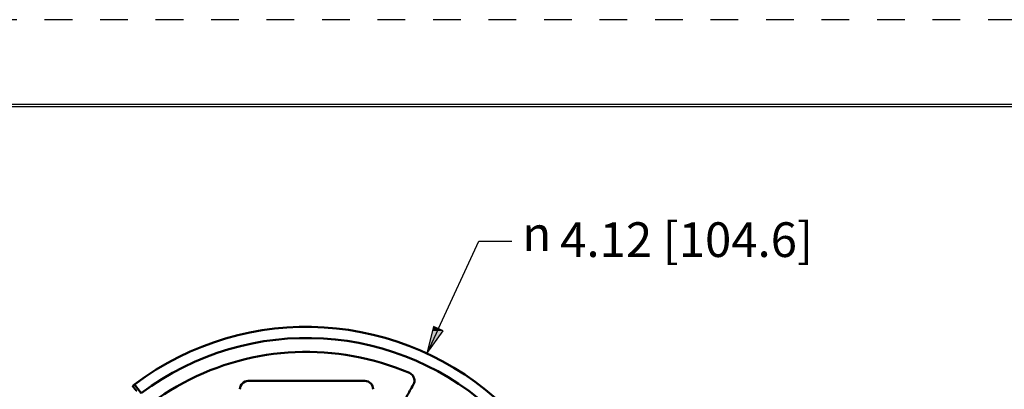
# Model space of a CAD drawing. Units: inches. Extents: x 0 to 17, y -11 to 11.
# Drawn here: x 8.8 to 12.3, y 9.7 to 11 of the extents above; entities that cross this region are included whole.
import ezdxf

# ---------------------------------------------------------------- set-up
doc = ezdxf.new("R2010")
doc.units = ezdxf.units.IN
doc.header["$MEASUREMENT"] = 0
doc.linetypes.add('HIDDEN', pattern=[0.019685, 0.009843, -0.009843])
doc.layers.add('border', color=240, linetype='Continuous', lineweight=25, true_color=0xff003f)
doc.layers.add('Dimension (ANSI)', color=7, linetype='Continuous', lineweight=25)
doc.layers.add('Visible (ANSI)', color=7, linetype='Continuous', lineweight=50)

msp = doc.modelspace()

# ---------------------------------------------------------------- linework, layer by layer
at = {"layer": 'border', "color": 7, "linetype": 'HIDDEN'}
msp.add_line((16.99, 10.99), (0.01, 10.99), dxfattribs=at)
at = {"layer": 'border', "color": 7, "linetype": 'Continuous'}
for p, q in [((16.6888, 10.684), (0.3138, 10.684)), ((0.3238, 10.6775), (16.6775, 10.6775))]:
    msp.add_line(p, q, dxfattribs=at)
at = {"layer": 'Dimension (ANSI)'}
for p, q in [((10.309, 9.8767), (10.4552, 10.1919)), ((10.4552, 10.1919), (10.5733, 10.1919)), ((10.2911, 9.885), (10.2676, 9.7874)), ((10.309, 9.8767), (10.2676, 9.7874)), ((10.2676, 9.7874), (10.3268, 9.8684)), ((10.3268, 9.8684), (10.2911, 9.885))]:
    msp.add_line(p, q, dxfattribs=at)
for points in [[(10.2871, 9.8684), (10.3268, 9.8684), (10.2676, 9.7874)], [(10.2911, 9.885), (10.2871, 9.8684), (10.3268, 9.8684)]]:
    msp.add_solid(points, dxfattribs=at)
at = {"layer": 'Visible (ANSI)'}
for p, q in [((9.6241, 9.6881), (10.0441, 9.6881)), ((9.2143, 9.6757), (9.2383, 9.6437))]:
    msp.add_line(p, q, dxfattribs=at)
for radius in [1.03, 0.99]:
    msp.add_arc((9.8341, 8.8531), radius, 46, 127, dxfattribs=at)
at = {"layer": 'Visible (ANSI)', "extrusion": (0, 0, -1)}
for radius, start, end in [(0.94, 10.4193, 113.2158), (1.03, 52.813, 53)]:
    msp.add_arc((-9.8341, 8.8531), radius, start, end, dxfattribs=at)
at = {"layer": 'Visible (ANSI)'}
for centre, major_axis in [((9.6241, 9.6581), (-0.0212, 0.0212)), ((10.0441, 9.6581), (0.0212, 0.0212))]:
    msp.add_ellipse(centre, major_axis=major_axis, ratio=0.999924, start_param=5.497825, end_param=7.068545, dxfattribs=at)
for points, knots in [([(10.2208, 9.6786), (10.2217, 9.6808), (10.2223, 9.683), (10.2231, 9.6892), (10.2229, 9.6932), (10.2209, 9.7007), (10.2192, 9.7043), (10.2152, 9.7095), (10.2134, 9.7114), (10.2093, 9.7146), (10.2071, 9.7159), (10.2047, 9.717)], [0.0236121, 0.0236121, 0.0236121, 0.0236121, 0.0595368, 0.0595368, 0.1190684, 0.1190684, 0.1785979, 0.1785979, 0.2183482, 0.2183482, 0.2580993, 0.2580993, 0.2580993, 0.2580993]), ([(9.2116, 9.6736), (9.2116, 9.6736), (9.2114, 9.6735), (9.2108, 9.6731), (9.2104, 9.6727), (9.2093, 9.6719), (9.2086, 9.6714), (9.2076, 9.6706), (9.2074, 9.6704), (9.2071, 9.6702)], [0.11548069, 0.11548069, 0.11548069, 0.11548069, 0.12916947, 0.12916947, 0.1435212, 0.1435212, 0.15787343, 0.15787343, 0.16291672, 0.16291672, 0.16291672, 0.16291672]), ([(10.2188, 9.6744), (10.2147, 9.6673), (10.2103, 9.6596), (10.1993, 9.6403), (10.1912, 9.6261), (10.1845, 9.6144)], [0.9395098, 0.9395098, 0.9395098, 0.9395098, 1.0588583, 1.0588583, 1.3014804, 1.3014804, 1.3014804, 1.3014804]), ([(10.2188, 9.6744), (10.2192, 9.675), (10.2195, 9.6756), (10.2202, 9.677), (10.2205, 9.6778), (10.2208, 9.6786)], [0, 0, 0, 0, 0.01060702, 0.01060702, 0.02362763, 0.02362763, 0.02362763, 0.02362763])]:
    msp.add_open_spline(points, degree=3, knots=knots, dxfattribs=at)
msp.add_rational_spline([(9.2071, 9.6702), (9.214, 9.6613), (9.2208, 9.6524)], [0.998743600018, 0.998616025843, 0.998672739911], degree=2, dxfattribs=at)

# ---------------------------------------------------------------- texts
at = {"layer": 'Dimension (ANSI)', "char_height": 0.125, "attachment_point": 1}
for s, insert in [('\\fTahoma|b0|i0;\\W1.;4.12 [104.6]', (10.7482, 10.2599)), ('\\fAIGDT|b0|i0;\\W1.;n', (10.612, 10.281))]:
    msp.add_mtext(s, dxfattribs=dict(at, insert=insert))

doc.saveas('drawing.dxf')
